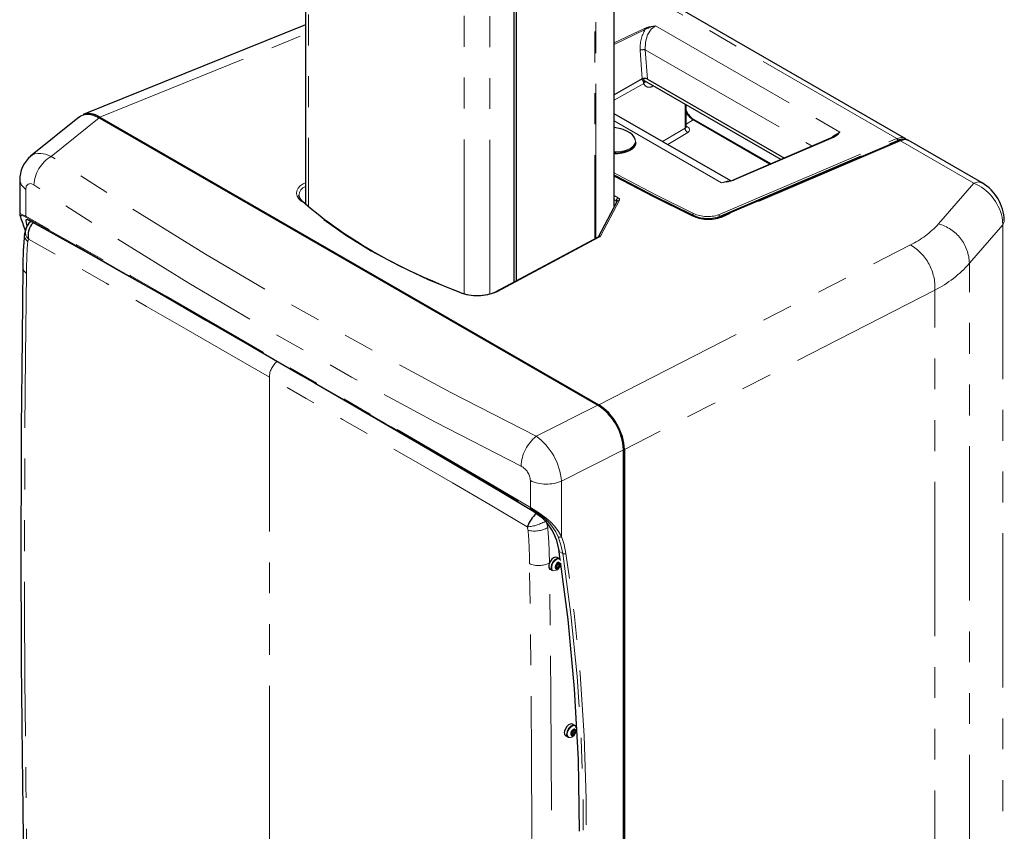
# Paper-space layout 'Sheet1' of a CAD drawing. Units: millimetres. Extents: x 50 to 4150, y 50 to 2920.
# Drawn here: x 3478 to 3883, y 928 to 1262 of the extents above; entities that cross this region are included whole.
import ezdxf

# ---------------------------------------------------------------- set-up
doc = ezdxf.new("R2010")
doc.units = ezdxf.units.MM
doc.header["$LTSCALE"] = 10
doc.linetypes.add('SLD-Phantom', pattern=[12.7, 6.35, -1.27, 1.27, -1.27, 1.27, -1.27])
doc.linetypes.add('SLD-Solid', pattern=[0])
doc.layers.add('CAM', color=1, linetype='SLD-Solid', lineweight=25)

psp = doc.layouts.new('Sheet1')

# ---------------------------------------------------------------- linework, layer by layer
at = {"color": 8, "linetype": 'SLD-Phantom', "lineweight": 18}
for p, q in [((3722.85, 1604.13), (3722.85, 1185.17)), ((3597.17, 1594.51), (3597.17, 1185.21)), ((3715.34, 1172.27), (3715.34, 1587.95)), ((3714.91, 1587.49), (3714.91, 1172.04)), ((3661.1, 1149.45), (3661.1, 1558.3)), ((3671.74, 1149.29), (3671.74, 1558.97)), ((3839.09, 1213.27), (3737.44, 1271.95)), ((3739.87, 1259.72), (3815.7, 1215.94)), ((3511.33, 1222.11), (3595.92, 1256.32)), ((3722.91, 1252.62), (3735.32, 1258.64)), ((3722.91, 1251.96), (3735.64, 1258.14)), ((3733.55, 1249.66), (3734.37, 1237.81)), ((3735.67, 1249.8), (3804.35, 1210.15)), ((3735.67, 1249.8), (3736.5, 1237.76)), ((3722.91, 1229.1), (3734.99, 1235.97)), ((3738.8, 1234.94), (3738.77, 1235.14)), ((3738.96, 1235.03), (3738.8, 1234.94)), ((3752.04, 1227.48), (3752.04, 1217.56)), ((3491.28, 1205.92), (3511.03, 1221.87)), ((3767, 1195.11), (3722.91, 1220.55)), ((3755.29, 1220.97), (3752.43, 1219.2)), ((3755.29, 1220.97), (3786.94, 1202.7)), ((3742.8, 1212.04), (3752.04, 1217.56)), ((3753.11, 1215.74), (3744.9, 1210.82)), ((3752.43, 1218.41), (3753.02, 1218.07)), ((3765.79, 1181.91), (3839.09, 1213.27)), ((3766.07, 1181.16), (3839.37, 1212.52)), ((3840.64, 1212.34), (3767.05, 1180.85)), ((3813.08, 1213.75), (3772.34, 1196.32)), ((3870.79, 1194.93), (3840.64, 1212.34)), ((3856.26, 1178.13), (3870.79, 1194.93)), ((3480.79, 1192.34), (3480.79, 1181.3)), ((3725.04, 1187.87), (3717.17, 1173.09)), ((3722.91, 1189.83), (3724.52, 1188.9)), ((3722.91, 1188.13), (3723.74, 1187.65)), ((3723.72, 1186.8), (3723.74, 1187.65)), ((3754.75, 1181.5), (3754.98, 1181.57)), ((3755.17, 1181.86), (3755.03, 1181.56)), ((3765.88, 1180.74), (3766.07, 1181.16)), ((3882.69, 1177.8), (3882.41, 1180.89)), ((3480.67, 1175.52), (3480.57, 1175.89)), ((3868.96, 1161.93), (3882.69, 1177.8)), ((3882.69, 1177.8), (3882.69, 917.59)), ((3481.92, 1171.89), (3481.64, 1170.81)), ((3716.75, 1172.71), (3674.69, 1150.17)), ((3716.48, 1103.68), (3844.74, 1169.48)), ((3868.96, 896.12), (3868.96, 1161.93)), ((3854.77, 1150.87), (3727.04, 1085.33)), ((3854.77, 881.47), (3854.77, 1150.87)), ((3581.02, 1115.04), (3581.02, 904.52)), ((3716.07, 1103.51), (3690.79, 1090.74)), ((3726.69, 1085.19), (3701.13, 1072.28)), ((3688.41, 1072.48), (3688.41, 1061.44)), ((3701.13, 1072.28), (3701.13, 1049.51)), ((3687.43, 1052.01), (3687.11, 1053.44)), ((3695.53, 1053.16), (3695.03, 1055.32)), ((3701.7, 1042.47), (3700.18, 1043.35)), ((3696.19, 1038.45), (3696.19, 1038.59)), ((3696.92, 1037), (3696.92, 1036.88)), ((3698.63, 1036.91), (3698.74, 1036.86)), ((3699.28, 1037.59), (3700.1, 1037.11)), ((3699.41, 1038.44), (3699.45, 1038.41)), ((3699.49, 1038.06), (3700.32, 1037.58)), ((3699.89, 1038.67), (3700.22, 1038.48)), ((3700.94, 1038.59), (3700.95, 1038.69)), ((3696.23, 1035.92), (3696.23, 1036.39)), ((3696.23, 1035.92), (3696.51, 1036.08)), ((3698.9, 1036.67), (3699.29, 1036.45)), ((3703.41, 968.87), (3703.34, 968.48)), ((3705.05, 968.46), (3705.13, 968.42)), ((3705.2, 968.03), (3705.54, 967.83)), ((3705.55, 968.79), (3706.38, 968.31)), ((3705.82, 969.23), (3706.65, 968.75)), ((3705.94, 969.95), (3706.03, 969.9)), ((3706.36, 969.95), (3706.71, 969.75))]:
    psp.add_line(p, q, dxfattribs=at)
at = {"color": 8, "linetype": 'SLD-Phantom', "lineweight": 18, "flags": 128}
for points in [[(3739.87, 1259.72), (3738.07, 1258.31), (3736.58, 1255.92), (3735.75, 1252.98), (3735.67, 1249.8)], [(3736.62, 1236.38), (3736.61, 1236.38), (3735.92, 1236.44), (3735.65, 1236.62)], [(3755.77, 1221.01), (3755.56, 1221.06), (3755.29, 1220.97)], [(3753.02, 1218.07), (3752.63, 1217.94), (3752.41, 1217.99)], [(3753.02, 1218.07), (3753.67, 1217.52), (3753.9, 1216.9), (3753.71, 1216.28), (3753.11, 1215.74)], [(3811.77, 1213.32), (3813.49, 1214.71), (3815.7, 1215.94)], [(3722.91, 1207.79), (3723.49, 1207.8), (3725.27, 1207.93), (3726.94, 1208.25), (3728.42, 1208.73), (3729.66, 1209.36), (3730.62, 1210.12), (3731.26, 1210.97)], [(3731.26, 1210.97), (3731.56, 1211.9), (3731.52, 1212.84)], [(3839.09, 1213.27), (3841.1, 1213.76), (3841.92, 1213.65), (3842.23, 1213.47)], [(3843.78, 1212.5), (3842.56, 1212.83), (3840.64, 1212.34)], [(3491.28, 1205.92), (3488.97, 1206.84), (3487.06, 1207.19), (3485.72, 1207.17), (3484.54, 1206.92), (3483.51, 1206.47), (3482.82, 1205.91)], [(3690.79, 1090.74), (3655.73, 1108.75), (3621.38, 1127.24), (3587.73, 1146.22), (3554.81, 1165.67), (3522.66, 1185.57), (3491.28, 1205.92)], [(3722.91, 1199.17), (3724.35, 1198.37), (3739.69, 1190.29), (3755.52, 1182.45)], [(3480.79, 1192.34), (3479.01, 1194.03), (3478.33, 1195.97), (3478.37, 1196.13)], [(3594.06, 1187.51), (3593.11, 1188.53), (3592.5, 1189.62), (3592.25, 1190.73), (3592.39, 1191.82), (3592.89, 1192.87), (3593.76, 1193.82), (3594.94, 1194.66), (3595.92, 1195.12)], [(3722.91, 1198.38), (3723.97, 1197.79), (3739.33, 1189.7), (3755.17, 1181.86)], [(3754.75, 1181.5), (3738.78, 1189.39), (3723.31, 1197.54), (3722.91, 1197.76)], [(3767, 1195.11), (3769.13, 1195.76), (3770.55, 1195.73)], [(3769.55, 1195.53), (3769, 1195.41), (3767, 1195.11)], [(3769.11, 1195.51), (3768.09, 1195.32), (3767, 1195.11)], [(3870.79, 1194.93), (3872.77, 1195.4), (3874.17, 1194.96)], [(3484.13, 1194.17), (3482.85, 1194.71), (3481.76, 1194.55), (3481.04, 1193.7), (3480.79, 1192.34)], [(3684.58, 1078.46), (3649.35, 1096.55), (3614.82, 1115.13), (3581.02, 1134.19), (3547.96, 1153.73), (3515.66, 1173.73), (3484.13, 1194.17)], [(3594.06, 1187.51), (3594.34, 1187.53), (3594.6, 1187.44), (3594.63, 1187.41)], [(3659.22, 1149.89), (3646.38, 1155.14), (3634.22, 1160.85), (3622.86, 1166.97), (3612.34, 1173.48), (3602.71, 1180.35), (3594.06, 1187.51)], [(3724.52, 1188.9), (3724.84, 1188.67), (3725.03, 1188.41), (3725.1, 1188.14), (3725.04, 1187.87)], [(3480.79, 1181.3), (3479.32, 1182.06), (3478.86, 1182.25), (3478.55, 1182.32), (3478.36, 1182.24), (3478.34, 1182.07)], [(3480.57, 1175.89), (3479.9, 1177.77), (3479.32, 1179.28), (3478.92, 1180.41), (3478.73, 1181.18), (3478.83, 1181.58), (3479.27, 1181.62), (3480.01, 1181.35), (3480.98, 1180.85)], [(3688.41, 1061.44), (3671.07, 1071.72), (3653.63, 1081.91), (3636.14, 1092.05), (3618.98, 1101.96), (3602.02, 1111.74), (3585.23, 1121.42), (3568.46, 1131.11), (3553.53, 1139.74), (3538.6, 1148.36), (3523.7, 1156.95), (3509.2, 1165.27), (3494.74, 1173.49), (3480.79, 1181.3)], [(3480.79, 1181.3), (3480.85, 1181.04), (3480.98, 1180.85)], [(3480.98, 1180.85), (3498.97, 1170.76), (3517.33, 1160.27), (3535.04, 1150.07)], [(3882.69, 1177.8), (3883.29, 1179.13), (3883.26, 1179.54)], [(3480.28, 1176.29), (3480.36, 1176.08), (3480.57, 1175.89)], [(3480.33, 1174.12), (3480.22, 1173.82), (3480.56, 1172.2), (3481.64, 1170.81)], [(3581.02, 1115.04), (3563.61, 1125.1), (3546.78, 1134.83), (3530.53, 1144.21), (3513.84, 1153.82), (3497.7, 1163.03), (3481.92, 1171.89)], [(3717.17, 1173.09), (3717.01, 1172.88), (3716.75, 1172.71)], [(3481.13, 1157.77), (3480.03, 1158.87), (3479.68, 1160.14)], [(3481.13, 1157.77), (3480.72, 1123.65), (3480.45, 1089.49), (3480.33, 1055.21), (3480.35, 1020.8), (3480.49, 990.46), (3480.74, 959.92), (3480.8, 953.23), (3480.88, 946.59), (3480.96, 940.16), (3481.04, 933.54), (3481.08, 931.09), (3481.11, 928.57), (3481.15, 925.78), (3481.18, 923.75), (3481.22, 921.28), (3481.26, 919.45), (3481.31, 917.63), (3481.39, 915.74), (3481.57, 913.8), (3481.92, 911.79)], [(3674.69, 1150.17), (3674.4, 1150.25), (3674.14, 1150.19)], [(3659.22, 1149.89), (3659.39, 1149.98), (3659.52, 1149.95)], [(3687.11, 1053.44), (3671.83, 1062.48), (3656.32, 1071.55), (3641.13, 1080.36), (3625.92, 1089.15), (3611.11, 1097.69), (3596.14, 1106.32), (3581.02, 1115.04)], [(3628.72, 1095.99), (3631.1, 1094.62), (3650.23, 1083.55), (3669.35, 1072.39), (3688.5, 1061.05)], [(3701.13, 1049.51), (3699.99, 1051.59), (3698.48, 1053.65), (3696.63, 1055.59), (3694.88, 1057.1), (3692.88, 1058.59), (3691.74, 1059.36), (3690.63, 1060.08), (3689.47, 1060.8), (3688.41, 1061.44)], [(3688.41, 1061.44), (3688.42, 1061.21), (3688.5, 1061.05)], [(3688.5, 1061.05), (3689.85, 1060.21), (3691.43, 1059.14), (3693.11, 1057.88), (3694.76, 1056.47), (3696.3, 1054.92), (3697.68, 1053.22), (3698.86, 1051.36), (3699.85, 1049.31)], [(3699.85, 1049.31), (3700.96, 1046), (3701.7, 1042.47)], [(3703.02, 1042.53), (3702.26, 1046.15), (3701.13, 1049.51)], [(3701.7, 1042.47), (3705.08, 1017.42), (3707.6, 991.91), (3709.27, 965.97), (3710.09, 939.63), (3710.06, 912.9), (3709.2, 886.28), (3707.53, 859.31), (3705.03, 832.01), (3701.7, 804.42)], [(3703.02, 804.25), (3706.39, 832.32), (3708.92, 860.12), (3710.59, 887.61), (3711.42, 914.75), (3711.39, 941.51), (3710.52, 967.41), (3708.84, 992.91), (3706.34, 1017.96), (3703.02, 1042.53)], [(3687.11, 793.34), (3687.52, 794.97), (3687.72, 796.75), (3687.81, 798.59), (3687.87, 800.44), (3687.9, 801.82), (3687.93, 803.32), (3687.96, 804.7), (3687.98, 805.99), (3688.05, 810), (3688.1, 813.69), (3688.16, 817.23), (3688.25, 823.19), (3688.33, 829.37), (3688.41, 835.62), (3688.6, 852.56), (3688.74, 869.45), (3688.94, 929.87), (3688.86, 956.92), (3688.68, 983.99), (3688.39, 1011.24), (3688.01, 1038.34)], [(3700.83, 1039.64), (3700.77, 1039.76), (3700.36, 1040.17), (3699.76, 1040.26), (3699.07, 1040.02), (3698.38, 1039.48), (3697.78, 1038.72), (3697.35, 1037.83), (3697.15, 1036.94)], [(3697.15, 1036.94), (3697.21, 1036.16), (3697.51, 1035.61), (3698.03, 1035.35), (3698.68, 1035.43), (3699.33, 1035.78)], [(3696.23, 809.83), (3696.28, 813.26), (3696.37, 818.97), (3696.46, 825.62), (3696.55, 832.31), (3696.62, 837.33), (3696.67, 842.4), (3696.84, 858.62), (3696.96, 874.84), (3697.1, 903.64), (3697.12, 932.32), (3696.86, 983.92), (3696.23, 1035.92)], [(3703.64, 968.79), (3703.55, 967.94), (3703.73, 967.25), (3704.14, 966.83), (3704.73, 966.73), (3705.42, 966.96), (3705.7, 967.14)], [(3707.35, 969.97), (3707.36, 970.03), (3707.31, 970.81), (3707.01, 971.37), (3706.5, 971.64), (3705.85, 971.57), (3705.15, 971.19), (3704.49, 970.53), (3703.96, 969.69), (3703.64, 968.79)]]:
    psp.add_lwpolyline(points, dxfattribs=at)
at = {"color": 8, "linetype": 'SLD-Phantom', "lineweight": 18}
for centre, radius, start, end in [((3743.06, 1244.71), 15.35, 102.0121, 118.918), ((3747.9, 1250.62), 14.38, 148.4696, 183.8489), ((3734.95, 1258.05), 0.697, 7.4359, 58.0348), ((3734.91, 1245.34), 4.53, 80.3581, 107.4829), ((3733, 1236.02), 1.99, 358.5973, 52.7412), ((3734.34, 1236.73), 1, 310.4262, 18.9848), ((3737.25, 1236.78), 2.4, 199.854, 309.9234), ((3759.25, 1227.54), 7.67, 207.2288, 238.9175), ((3751.77, 1218.16), 0.656, 293.7251, 354.9841), ((3754.21, 1217.62), 2.18, 181.4356, 239.6782), ((3812.95, 1213.6), 0.206, 48.4165, 117.5497), ((3838.7, 1212.69), 0.692, 345.4754, 56.0256), ((3840.37, 1212.03), 0.412, 48.4245, 117.5379), ((3498.75, 1193.32), 14.64, 120.6471, 176.6483), ((3862.89, 1176.56), 20, 12.5028, 66.7215), ((3597.17, 1189.77), 3.97, 108.2164, 177.2291), ((3725.25, 1187.58), 1.51, 118.8053, 177.1497), ((3723.57, 1187.22), 0.468, 16.8474, 68.7669), ((3724.81, 1187.06), 0.843, 74.2044, 149.6409), ((3761.68, 1196.23), 16.29, 244.7978, 289.2172), ((3756, 1181.77), 0.84, 125.3814, 173.7343), ((3761.42, 1194.09), 13.73, 242.9057, 289.7717), ((3761.3, 1194.53), 13.39, 244.4043, 289.5914), ((3765.41, 1181.35), 0.678, 344.1308, 56.506), ((3766.77, 1180.54), 0.416, 48.7284, 115.5887), ((3484.99, 1174.9), 4.29, 154.5077, 224.3323), ((3828.02, 1203.78), 38.15, 295.9909, 317.7649), ((3851.86, 1161.6), 17.1, 1.0835, 75.0855), ((3641.15, 1158.12), 160.02, 175.4514, 180.1241), ((3716.45, 1172.2), 0.586, 59.3918, 115.0084), ((3716.96, 1172.25), 0.872, 75.477, 144.775), ((3834.45, 1151.92), 20.35, 357.0336, 59.6389), ((3833, 1193.43), 47.81, 297.0908, 318.779), ((3666.61, 1168.78), 20.29, 248.6169, 293.4572), ((3589.67, 1114.83), 8.65, 128.222, 178.659), ((3700.98, 1077.87), 16.42, 128.3689, 177.9506), ((3676.18, 1070.43), 25.02, 4.2413, 54.2609), ((3681.12, 1072.03), 7.3, 3.5436, 61.7345), ((3694.99, 1086.82), 15.78, 245.3398, 292.8937), ((3685.81, 1070.74), 17.35, 274.3007, 301.5464), ((3689.98, 1063.05), 11.34, 256.9994, 299.294), ((3551.7, 1039.34), 144.49, 359.7056, 5.4919), ((3540.77, 1038.96), 147.24, 359.7599, 5.0827), ((3700.33, 1050.42), 1.22, 246.7293, 311.2108), ((3702.3, 1043.72), 1.39, 244.6906, 301.2362), ((3691.84, 1046.97), 9.44, 246.031, 297.4502), ((3701.28, 1036.51), 4.38, 124.1022, 173.649), ((3707.71, 967.88), 4.41, 126.3968, 167.1414)]:
    psp.add_arc(centre, radius, start, end, dxfattribs=at)
at = {"layer": 'CAM', "color": 1, "linetype": 'SLD-Solid', "lineweight": 25}
for p, q in [((3722.91, 1185.3), (3722.91, 1604.43)), ((3595.92, 1595.65), (3595.92, 1186.29)), ((3681.62, 1565.38), (3681.62, 1154.2)), ((3682.68, 1154.77), (3682.68, 1566.09)), ((3842.25, 1213.5), (3741.1, 1271.9)), ((3595.92, 1260.13), (3504.5, 1223.15)), ((3734.37, 1237.81), (3722.91, 1231.3)), ((3735.22, 1237.19), (3791.55, 1204.67)), ((3735.65, 1236.57), (3735.3, 1237.07)), ((3736.5, 1237.76), (3792.85, 1205.23)), ((3752.43, 1218.08), (3752.43, 1227.25)), ((3770.78, 1195.88), (3722.91, 1223.51)), ((3502.9, 1222.23), (3482.8, 1205.99)), ((3511.03, 1221.87), (3716.07, 1103.51)), ((3511.33, 1222.11), (3716.48, 1103.68)), ((3787.26, 1202.84), (3755.77, 1221.01)), ((3731.76, 1211.44), (3731.78, 1211.64)), ((3840.21, 1212.41), (3766.52, 1180.89)), ((3812.85, 1213.78), (3772.1, 1196.35)), ((3814.14, 1214.6), (3812.84, 1213.78)), ((3874.2, 1195.02), (3843.81, 1212.57)), ((3478.33, 1196.13), (3478.33, 1182.07)), ((3724.08, 1187.49), (3716.24, 1172.75)), ((3478.32, 1182.07), (3478.34, 1182.01)), ((3478.34, 1182.07), (3478.34, 1182.02)), ((3478.34, 1181.98), (3478.4, 1181.77)), ((3481.07, 1176.88), (3480.26, 1174.13)), ((3480.27, 1176.28), (3480.57, 1175.19)), ((3716.21, 1172.73), (3674.14, 1150.2)), ((3726.69, 782.95), (3726.69, 1085.19)), ((3727.04, 1085.33), (3727.04, 783.21)), ((3699.01, 1048.33), (3700.11, 1043.79)), ((3700.29, 1040.32), (3699.35, 1040.87)), ((3700.18, 1043.34), (3700.11, 1043.79)), ((3700.19, 1043.3), (3700.18, 1043.34)), ((3700.64, 1039.86), (3700.19, 1043.3)), ((3698.83, 1036.84), (3698.63, 1036.95)), ((3699.63, 1036.63), (3698.8, 1037.11)), ((3699.4, 1038.44), (3699.48, 1038.4)), ((3699.71, 1038.44), (3699.71, 1038.46)), ((3699.75, 1038.49), (3700.28, 1038.19)), ((3696.6, 1035.99), (3697.49, 1035.47)), ((3698.89, 1036.28), (3698.97, 1036.25)), ((3706.7, 971.71), (3705.76, 972.25)), ((3705.18, 968.4), (3705.05, 968.47)), ((3705.85, 967.95), (3705.24, 968.3)), ((3705.92, 969.93), (3706.07, 969.85)), ((3705.92, 969.88), (3706.75, 969.4)), ((3702.98, 967.39), (3703.9, 966.86))]:
    psp.add_line(p, q, dxfattribs=at)
at = {"layer": 'CAM', "color": 1, "linetype": 'SLD-Solid', "lineweight": 25, "flags": 128}
for points in [[(3735.32, 1258.64), (3737.25, 1259.29), (3739.87, 1259.72)], [(3502.89, 1222.14), (3503.53, 1222.65), (3504.99, 1223.2), (3506.67, 1223.32), (3507.65, 1223.2), (3508.64, 1222.95), (3511.03, 1221.87)], [(3731.52, 1212.84), (3731.51, 1212.86), (3731.11, 1213.82), (3730.38, 1214.74), (3729.34, 1215.6), (3728.03, 1216.36), (3726.49, 1216.99), (3725.6, 1217.27)], [(3752.39, 1217.99), (3752.42, 1217.99), (3752.43, 1218.1)], [(3815.7, 1215.94), (3814.57, 1214.66), (3813.08, 1213.75)], [(3722.91, 1207.12), (3724.4, 1207.17), (3726.18, 1207.4), (3727.79, 1207.81), (3729.19, 1208.38), (3730.33, 1209.1), (3731.15, 1209.93), (3731.63, 1210.84), (3731.76, 1211.44)], [(3731.78, 1211.64), (3731.76, 1211.52), (3731.45, 1210.57)], [(3842.23, 1213.47), (3842.54, 1213.29), (3842.58, 1213.19)], [(3842.89, 1212.84), (3842.82, 1212.99), (3842.27, 1213.45)], [(3731.45, 1210.57), (3730.79, 1209.69), (3729.81, 1208.92), (3728.54, 1208.27), (3727.03, 1207.78), (3725.32, 1207.46), (3723.49, 1207.32), (3722.91, 1207.31)], [(3482.82, 1205.91), (3482.15, 1205.36), (3482.04, 1205.18)], [(3755.14, 1181.53), (3750.1, 1183.96), (3745.49, 1186.24), (3741.58, 1188.2), (3738.34, 1189.85), (3735.78, 1191.17), (3733.64, 1192.28), (3730.36, 1194), (3726.17, 1196.23), (3722.91, 1198)], [(3769.11, 1195.5), (3769.99, 1195.69), (3770.17, 1195.66)], [(3772.34, 1196.32), (3770.71, 1195.78), (3769.55, 1195.53)], [(3594.63, 1187.41), (3593.55, 1188.72), (3593.18, 1190.02)], [(3659.52, 1149.96), (3653.26, 1152.43), (3648.21, 1154.54), (3644.32, 1156.26), (3641.42, 1157.59), (3638.69, 1158.88), (3635.94, 1160.22), (3629.5, 1163.53), (3623.27, 1166.99), (3620.07, 1168.88), (3616.84, 1170.87), (3613.84, 1172.79), (3611.31, 1174.47), (3609, 1176.06), (3607.4, 1177.2), (3605.71, 1178.43), (3603.61, 1180.01), (3601.03, 1182.02), (3598.01, 1184.48), (3594.63, 1187.41)], [(3481.02, 1179.84), (3480.85, 1179.65), (3480.82, 1179.27), (3480.93, 1178.71), (3481.15, 1177.96), (3481.37, 1177.31)], [(3482.93, 1179.14), (3482.05, 1178.4), (3480.99, 1176.7)], [(3482.52, 1179.36), (3481.61, 1179.78), (3481.02, 1179.84)], [(3583.09, 1122.27), (3566.73, 1131.7), (3550.84, 1140.84), (3535.82, 1149.45), (3521.44, 1157.65), (3507.78, 1165.37), (3494.8, 1172.62), (3482.52, 1179.36)], [(3754.98, 1181.57), (3755.08, 1181.55), (3755.13, 1181.52)], [(3479.66, 1160.13), (3479.47, 1146.13), (3479.3, 1131.71), (3479.17, 1118.35), (3479.07, 1106.05), (3478.99, 1094.82), (3478.94, 1084.65), (3478.91, 1077.42), (3478.88, 1070.84), (3478.87, 1064.92), (3478.86, 1059.67), (3478.85, 1054.97), (3478.85, 1049.82), (3478.84, 1043.16), (3478.85, 1035.65), (3478.86, 1027.29), (3478.89, 1018.07), (3478.93, 1007.99), (3478.99, 997.06), (3479.07, 985.25), (3479.17, 972.59), (3479.31, 959.05), (3479.43, 948.33), (3479.58, 937.13), (3479.75, 925.42), (3479.81, 922.39), (3479.88, 919.3), (3480.09, 915.91), (3480.17, 915.16), (3480.28, 914.38), (3480.42, 913.55), (3480.62, 912.59), (3480.71, 912.29)], [(3535.04, 1150.07), (3536.13, 1149.45), (3554.94, 1138.58), (3574.22, 1127.44), (3593.89, 1116.09), (3612.49, 1105.36), (3628.72, 1095.99)], [(3583.09, 1122.27), (3599.59, 1112.73), (3615.93, 1103.27), (3631.65, 1094.13), (3646.97, 1085.19), (3661.76, 1076.48), (3676.05, 1067.99), (3689.77, 1059.72)], [(3689.77, 1059.72), (3691.05, 1058.87), (3692.52, 1057.75)], [(3699.33, 1040.88), (3699.28, 1040.91), (3698.66, 1041), (3697.95, 1040.75), (3697.23, 1040.2), (3696.61, 1039.4), (3696.16, 1038.48), (3695.96, 1037.56)], [(3698.59, 1037), (3698.62, 1036.55), (3698.81, 1036.25), (3699.13, 1036.13), (3699.51, 1036.21), (3699.92, 1036.49), (3700.28, 1036.92), (3700.54, 1037.43), (3700.66, 1037.95), (3700.62, 1038.4), (3700.43, 1038.7), (3700.12, 1038.82), (3699.73, 1038.74), (3699.33, 1038.46), (3698.97, 1038.03), (3698.71, 1037.52), (3698.59, 1037)], [(3699.52, 1036.28), (3699.91, 1036.54), (3700.25, 1036.95), (3700.49, 1037.43), (3700.61, 1037.92), (3700.57, 1038.35), (3700.39, 1038.64), (3700.1, 1038.75), (3699.73, 1038.67), (3699.34, 1038.41), (3699, 1038), (3698.75, 1037.52), (3698.64, 1037.03), (3698.67, 1036.6), (3698.85, 1036.31), (3699.15, 1036.2), (3699.52, 1036.28)], [(3698.79, 1037.45), (3698.75, 1037.42), (3698.71, 1037.38)], [(3698.74, 1036.86), (3698.78, 1036.86), (3698.82, 1036.84), (3698.86, 1036.82), (3698.88, 1036.78), (3698.9, 1036.74), (3698.9, 1036.68), (3698.9, 1036.62), (3698.88, 1036.55)], [(3700.63, 1039.99), (3700.25, 1040.35), (3699.63, 1040.44), (3698.92, 1040.2), (3698.82, 1040.14)], [(3699, 1038), (3699, 1037.97), (3699, 1037.92)], [(3699.82, 1038.58), (3699.78, 1038.52), (3699.73, 1038.47), (3699.68, 1038.43), (3699.63, 1038.4), (3699.58, 1038.39), (3699.53, 1038.38), (3699.49, 1038.39), (3699.45, 1038.41)], [(3700.37, 1038.18), (3700.32, 1038.17), (3700.28, 1038.19), (3700.25, 1038.21), (3700.22, 1038.25), (3700.21, 1038.3), (3700.2, 1038.35), (3700.21, 1038.41), (3700.22, 1038.48)], [(3700.54, 1037.96), (3700.54, 1038.01), (3700.53, 1038.06), (3700.52, 1038.1), (3700.5, 1038.13), (3700.47, 1038.15), (3700.44, 1038.17), (3700.41, 1038.18), (3700.37, 1038.18)], [(3708.66, 928.15), (3708.13, 957.71), (3706.54, 986.79), (3703.89, 1015.33), (3700.87, 1038.17)], [(3698.88, 1036.55), (3698.87, 1036.5), (3698.87, 1036.45), (3698.87, 1036.4), (3698.88, 1036.36), (3698.89, 1036.32), (3698.91, 1036.29), (3698.94, 1036.27), (3698.97, 1036.25)], [(3699.29, 1036.45), (3699.33, 1036.51), (3699.37, 1036.56), (3699.43, 1036.6), (3699.48, 1036.63), (3699.53, 1036.64), (3699.57, 1036.65), (3699.62, 1036.64), (3699.65, 1036.62)], [(3699.65, 1036.62), (3699.68, 1036.6), (3699.71, 1036.59), (3699.75, 1036.58), (3699.79, 1036.59), (3699.83, 1036.61), (3699.87, 1036.63), (3699.92, 1036.66), (3699.96, 1036.7)], [(3705.73, 972.26), (3705.41, 972.38), (3704.74, 972.31), (3704.01, 971.91), (3703.33, 971.23), (3702.78, 970.36), (3702.44, 969.42)], [(3705.03, 968.64), (3704.99, 968.15), (3705.11, 967.76), (3705.36, 967.55), (3705.72, 967.53), (3706.13, 967.72), (3706.52, 968.07), (3706.83, 968.55), (3707.03, 969.08), (3707.07, 969.57), (3706.95, 969.95), (3706.7, 970.17), (3706.34, 970.19), (3705.93, 970), (3705.54, 969.64), (3705.23, 969.17), (3705.03, 968.64)], [(3705.74, 967.6), (3706.12, 967.77), (3706.49, 968.12), (3706.79, 968.57), (3706.98, 969.07), (3707.02, 969.53), (3706.91, 969.9), (3706.66, 970.1), (3706.32, 970.12), (3705.94, 969.95), (3705.57, 969.6), (3705.27, 969.15), (3705.09, 968.65), (3705.05, 968.19), (3705.16, 967.82), (3705.4, 967.62), (3705.74, 967.6)], [(3707.25, 970.78), (3707.22, 970.96), (3706.91, 971.54), (3706.38, 971.82), (3705.71, 971.75), (3705.09, 971.43)], [(3705.13, 968.42), (3705.17, 968.41), (3705.2, 968.38), (3705.23, 968.35), (3705.24, 968.3), (3705.25, 968.24), (3705.25, 968.18), (3705.23, 968.12), (3705.21, 968.05)], [(3705.27, 969.05), (3705.23, 969.02), (3705.2, 969)], [(3705.56, 969.59), (3705.55, 969.54), (3705.54, 969.49)], [(3705.54, 967.83), (3705.59, 967.88), (3705.64, 967.92), (3705.69, 967.95), (3705.74, 967.96), (3705.79, 967.97), (3705.83, 967.96), (3705.87, 967.94), (3705.9, 967.9)], [(3705.92, 969.88), (3705.89, 969.9), (3705.88, 969.91)], [(3706.38, 969.98), (3706.33, 969.92), (3706.28, 969.88), (3706.23, 969.85), (3706.18, 969.84), (3706.13, 969.83), (3706.09, 969.84), (3706.05, 969.86), (3706.03, 969.9)], [(3706.79, 969.38), (3706.75, 969.39), (3706.72, 969.42), (3706.69, 969.46), (3706.68, 969.5), (3706.67, 969.56), (3706.67, 969.62), (3706.69, 969.68), (3706.71, 969.75)], [(3706.91, 969.11), (3706.91, 969.16), (3706.92, 969.21), (3706.91, 969.26), (3706.9, 969.3), (3706.88, 969.33), (3706.86, 969.36), (3706.83, 969.37), (3706.79, 969.38)], [(3705.9, 967.9), (3705.92, 967.87), (3705.95, 967.85), (3705.98, 967.84), (3706.01, 967.84), (3706.05, 967.84), (3706.1, 967.86), (3706.14, 967.88), (3706.18, 967.91)]]:
    psp.add_lwpolyline(points, dxfattribs=at)
at = {"layer": 'CAM', "color": 1, "linetype": 'SLD-Solid', "lineweight": 25}
for centre, radius, start, end in [((3735.38, 1235.72), 2.33, 61.2297, 115.7975), ((3734.13, 1236.76), 1.19, 14.0718, 65.0347), ((3760.34, 1228.41), 8.7, 204.6194, 238.6407), ((3720.71, 1199.77), 18.17, 74.3951, 83.0343), ((3807.14, 1224.03), 11.77, 306.1204, 316.6238), ((3841.15, 1209.27), 3.7, 76.3883, 118.5905), ((3842.16, 1208.69), 4.21, 66.4828, 117.8845), ((3491.01, 1196.31), 12.69, 129.8006, 180.8207), ((3764.36, 1221.37), 26.29, 280.4132, 286.8446), ((3772.2, 1196.17), 0.206, 48.4156, 117.5497), ((3864.66, 1178.96), 18.68, 1.7645, 59.2946), ((3651.15, 1237.74), 181.59, 197.9539, 199.7828), ((3489.09, 1173.47), 7.35, 135.4472, 192.4023), ((3761.6, 1195.25), 15.17, 244.5484, 289.4656), ((3629.96, 1160.67), 150.31, 174.8597, 180.2363), ((3666.54, 1167.86), 19.23, 248.5709, 293.2692), ((3703.95, 1084.25), 22.75, 2.3768, 57.8254), ((3700.33, 1048.48), 14.12, 131.975, 159.4486), ((3680.07, 1042.22), 19.9, 17.8882, 51.269), ((3697.37, 1037.22), 1.46, 166.4943, 234.4163), ((3698.31, 1036.63), 1.42, 169.8343, 234.7371), ((3698.71, 1036.99), 0.137, 237.0589, 281.2162), ((3698.73, 1036.96), 0.17, 64.5689, 118.9002), ((3698.47, 1037.88), 0.538, 306.6025, 3.8768), ((3698.9, 1037.35), 0.289, 266.5821, 323.4726), ((3698.75, 1037.55), 0.526, 315.8264, 4.2996), ((3699.81, 1037.62), 0.538, 126.6025, 183.8768), ((3697.45, 1038.71), 3.47, 302.9054, 357.7986), ((3699.37, 1038.32), 0.125, 48.1488, 83.8693), ((3699.14, 1038.51), 0.573, 307.736, 353.3778), ((3700.24, 1038.32), 0.496, 120.9762, 148.4877), ((3698.31, 1038.23), 2.24, 317.213, 353.2663), ((3699.58, 1037.07), 0.526, 315.8264, 4.2996), ((3700.64, 1037.15), 0.538, 126.6025, 183.8768), ((3699.96, 1038.58), 0.284, 337.8791, 32.8002), ((3699.8, 1038.13), 0.758, 347.5897, 49.7143), ((3699.97, 1038.03), 0.573, 307.736, 353.3778), ((3699.07, 1037.35), 1.1, 265.0141, 324.0521), ((3698.98, 1036.59), 0.339, 268.7767, 334.7661), ((3704.09, 968.76), 1.77, 158.0222, 229.4677), ((3704.93, 968.12), 1.63, 167.3038, 230.809), ((3705.14, 968.54), 0.123, 223.9745, 263.8859), ((3705.56, 967.88), 0.395, 153.5243, 192.4569), ((3705.13, 968.64), 0.331, 288.0882, 311.3149), ((3704.99, 969.52), 0.55, 300.546, 356.9117), ((3704.98, 968.82), 0.567, 310.4117, 356.3705), ((3706.1, 968.76), 0.55, 120.546, 176.9117), ((3703.63, 970.24), 3.71, 303.7138, 355.7221), ((3705.54, 969.71), 0.555, 300.7121, 347.3534), ((3705.91, 969.84), 0.126, 28.8688, 70.8733), ((3705.8, 969.67), 0.29, 342.8831, 24.3683), ((3704.67, 969.65), 2.3, 310.9839, 346.4738), ((3705.81, 968.34), 0.567, 310.4117, 356.3705), ((3706.65, 969.79), 0.33, 94.1177, 145.5407), ((3706.93, 968.28), 0.55, 120.546, 176.9117), ((3706.36, 969.23), 0.555, 300.7121, 347.3534), ((3706.05, 969.44), 0.918, 339.044, 45.9825), ((3706.46, 969.91), 0.295, 327.7413, 38.6491), ((3705.29, 968), 0.31, 267.4666, 326.4307), ((3705.55, 968.49), 0.855, 253.0153, 317.7802)]:
    psp.add_arc(centre, radius, start, end, dxfattribs=at)
for centre, major_axis, ratio, start_param, end_param in [((3511.39, 1209.76), (-7.5, 13.1), 0.574221, 5.50468, 6.204958), ((3716.42, 1091.4), (-7.46, 13.03), 0.580538, 3.933976, 5.499302)]:
    psp.add_ellipse(centre, major_axis=major_axis, ratio=ratio, start_param=start_param, end_param=end_param, dxfattribs=at)

doc.saveas('drawing.dxf')
